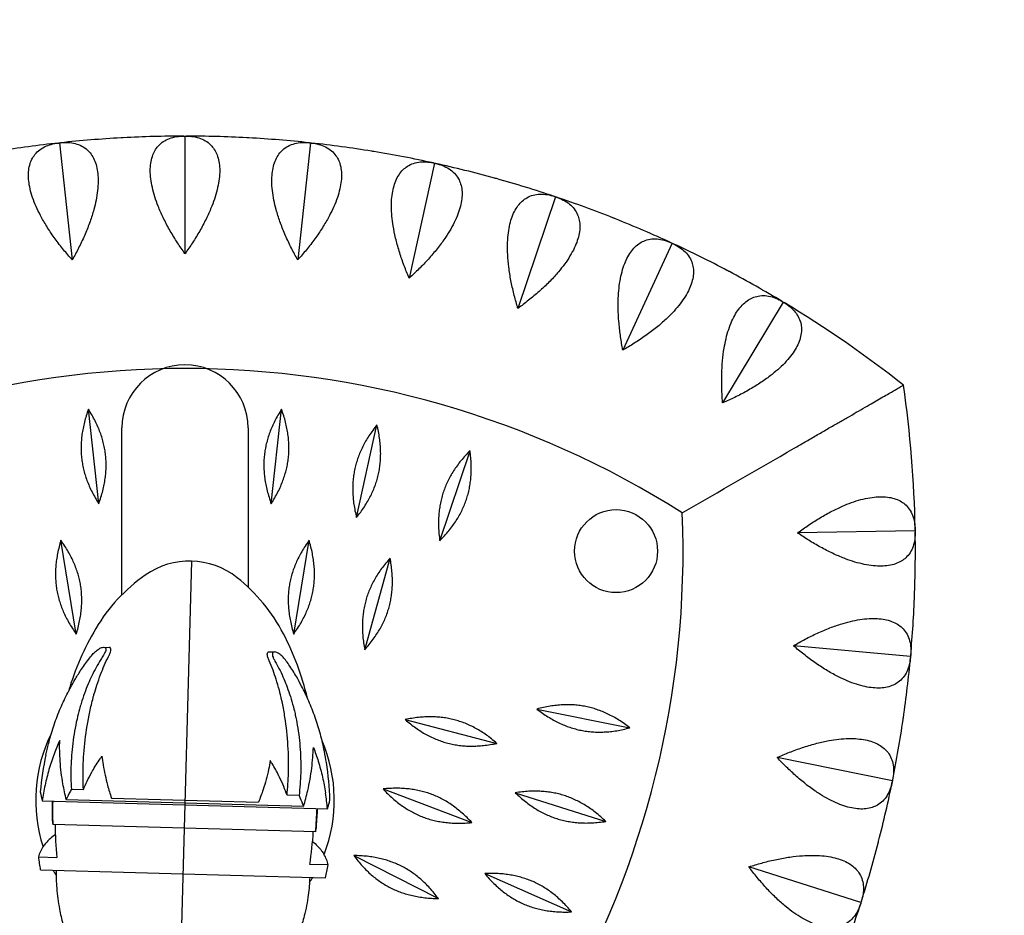
# Model space of a CAD drawing. Units: millimetres. Extents: x -1753 to 1753, y -1753 to 1753.
# Drawn here: x -50 to 247, y -35 to 235 of the extents above; entities that cross this region are included whole.
import ezdxf

# ---------------------------------------------------------------- set-up
doc = ezdxf.new("R2010")
doc.units = ezdxf.units.MM
doc.header["$LTSCALE"] = 20
doc.linetypes.add('HIDDEN', pattern=[9.525, 6.35, -3.175])
doc.layers.add('2d', color=230, linetype='Continuous')
doc.layers.add('AS-SafetyZone', color=5, linetype='HIDDEN')

msp = doc.modelspace()

# ---------------------------------------------------------------- linework, layer by layer
at = {"layer": '2d'}
for p, q in [((0, 200), (0, 164.55)), ((-37.8, 197.95), (-33.97, 162.71)), ((37.8, 197.95), (33.97, 162.71)), ((75.16, 191.83), (67.55, 157.21)), ((111.63, 181.72), (100.33, 148.12)), ((146.81, 167.72), (131.94, 135.54)), ((180.26, 150.01), (162.01, 119.62)), ((-25.99, 89.28), (-29.09, 117.73)), ((25.99, 89.28), (29.09, 117.73)), ((51.68, 85.08), (57.83, 113.03)), ((-19, 61.85), (-19, 112.13)), ((19, 112.13), (19, 64.17)), ((76.77, 78.12), (85.9, 105.24)), ((220.04, 81.11), (184.6, 80.49)), ((-32.75, 50.01), (-37.38, 78.25)), ((32.75, 50.01), (37.38, 78.25)), ((1.98, 71.97), (-1.74, -63.13)), ((54.16, 45.3), (61.81, 72.88)), ((-24.52, 46.04), (-22.84, 45.99)), ((25.34, 44.66), (27.02, 44.62)), ((218.65, 43.28), (183.35, 46.49)), ((106.04, 27.43), (134.09, 21.77)), ((66.31, 24.25), (94.02, 17.09)), ((213.19, 5.82), (178.44, 12.83)), ((-34.24, 3.25), (-30.62, 3.15)), ((59.68, 3.36), (86.46, -6.76)), ((-35.76, 0.13), (35.71, -1.84)), ((-22.14, 0.61), (22.14, -0.61)), ((34.37, 1.36), (30.75, 1.46)), ((99.52, 2.22), (126.8, -6.43)), ((-43.02, -0.26), (42.94, -2.63)), ((39.38, -9.57), (-39.85, -7.39)), ((-44.15, -17.12), (-38.61, -17.27)), ((50.84, -16.7), (76.36, -29.64)), ((43.14, -19.53), (37.6, -19.37)), ((203.71, -30.83), (169.92, -20.11)), ((-43.59, -21.03), (42.36, -23.4)), ((90.32, -22.13), (116.5, -33.68))]:
    msp.add_line(p, q, dxfattribs=at)
msp.add_circle((129.9, 75), 12.5, dxfattribs=at)
for centre, radius, start, end in [((0, -150), 350, 93.1523, 96.1477), ((0, -150), 350, 90.0523, 93.0477), ((0, -150), 350, 86.9523, 89.9477), ((0, -150), 350, 83.8523, 86.8477), ((0, -150), 350, 96.2523, 99.2477), ((0, -150), 350, 80.7523, 83.7477), ((0, -150), 350, 77.6523, 80.6477), ((0, -150), 350, 74.5523, 77.5477), ((0, -150), 350, 71.4523, 74.4477), ((0, -150), 350, 68.3523, 71.3477), ((0, -150), 350, 65.2523, 68.2477), ((0, -150), 350, 62.1523, 65.1477), ((0, -150), 350, 59.0523, 62.0477), ((0, -150), 350, 51.7868, 58.9477), ((0, 112.13), 19, 0, 180), ((0, -150), 280, 57.6418, 122.3582), ((-129.9, 75), 350, 1.0523, 8.2132), ((129.9, 75), 280, 177.6418, 242.3582), ((-129.9, 75), 280, 297.6418, 2.3582), ((-129.9, 75), 350, 357.9523, 0.9477), ((1.35, 48.79), 23.19, 51.713, 125.1283), ((18.02, 25.09), 52.17, 125.1282, 149.366), ((-16.61, 26.04), 52.17, 27.4752, 51.713), ((-129.9, 75), 350, 354.8523, 357.8477), ((45.36, 8.9), 83.94, 149.366, 163.5101), ((-44.8, 11.39), 83.94, 13.3311, 27.4752), ((-129.9, 75), 350, 351.7523, 354.7477), ((-129.9, 75), 350, 348.6523, 351.6477), ((0, 0), 45, 153.4476, 198.1845), ((0, 0), 45, 338.6567, 23.3936), ((-129.9, 75), 350, 345.5523, 348.5477), ((89.15, -2.46), 129.19, 179.0613, 181.4348), ((-89.15, 2.46), 129.19, 355.4064, 357.7799), ((-129.9, 75), 350, 342.4523, 345.4477), ((0, 0), 45, 208.0159, 210.3607), ((0, 0), 45, 326.4805, 328.8253), ((-129.9, 75), 350, 339.3523, 342.3477)]:
    msp.add_arc(centre, radius, start, end, dxfattribs=at)
for centre, major_axis, ratio, start_param, end_param in [((58.15, -6.58), (-102.14, 2.82), 0.971435, 6.106415, 6.220004), ((-58.42, -3.37), (102.14, -2.82), 0.971435, 0.063181, 0.17677), ((57.99, -12.4), (-101.82, 2.81), 0.876915, 6.1248, 6.17827), ((58.6, 10.01), (-103.05, 2.84), 0.683428, 0.147132, 0.186484), ((-58.58, -9.19), (101.82, -2.81), 0.876915, 0.104915, 0.158385), ((-57.96, 13.22), (103.05, -2.84), 0.683428, 6.096701, 6.136053), ((89.12, -3.68), (-128.98, 3.56), 0.981704, 0.001751, 0.057336), ((-89.19, 1.24), (128.98, -3.56), 0.981704, 6.225849, 6.281434), ((88.98, -8.53), (-128.98, 3.56), 0.32595, 0.017162, 0.057336), ((89.05, -6.07), (-128.15, 3.53), 0.973928, 0.039024, 0.118154), ((-89.32, -3.61), (128.98, -3.56), 0.32595, 6.225849, 6.266024), ((-89.25, -1.15), (128.15, -3.53), 0.973928, 6.165031, 6.244162), ((57.73, -21.74), (-102.14, 2.82), 0.280205, 6.106415, 6.220004), ((58.18, -5.22), (-103.05, 2.84), 0.973928, 0.147132, 0.186484), ((-58.84, -18.52), (102.14, -2.82), 0.280205, 0.063181, 0.17677), ((-58.38, -2), (103.05, -2.84), 0.973928, 6.096701, 6.136053)]:
    msp.add_ellipse(centre, major_axis=major_axis, ratio=ratio, start_param=start_param, end_param=end_param, dxfattribs=at)
for points in [[(-18.93, 199.48), (-19.04, 199.48), (-19.14, 199.48), (-19.25, 199.47)], [(-18.61, 199.5), (-18.71, 199.5), (-18.82, 199.49), (-18.93, 199.48)], [(18.93, 199.48), (18.82, 199.49), (18.71, 199.5), (18.61, 199.5)], [(19.25, 199.47), (19.14, 199.48), (19.04, 199.48), (18.93, 199.48)], [(56.56, 195.4), (56.45, 195.42), (56.35, 195.43), (56.25, 195.45)], [(56.88, 195.35), (56.77, 195.36), (56.67, 195.38), (56.56, 195.4)], [(93.53, 187.27), (93.43, 187.3), (93.33, 187.33), (93.23, 187.36)], [(93.84, 187.19), (93.74, 187.21), (93.64, 187.24), (93.53, 187.27)], [(129.41, 175.19), (129.31, 175.24), (129.21, 175.28), (129.11, 175.31)], [(129.71, 175.08), (129.61, 175.12), (129.51, 175.16), (129.41, 175.19)], [(163.77, 159.32), (163.68, 159.37), (163.59, 159.42), (163.49, 159.47)], [(164.06, 159.17), (163.96, 159.22), (163.87, 159.27), (163.77, 159.32)], [(219.86, 62.17), (219.86, 62.28), (219.87, 62.39), (219.87, 62.49)], [(219.85, 61.86), (219.85, 61.96), (219.86, 62.07), (219.86, 62.17)], [(216.38, 24.16), (216.4, 24.26), (216.41, 24.37), (216.43, 24.48)], [(216.43, 24.48), (216.44, 24.58), (216.46, 24.69), (216.48, 24.79)], [(208.87, -12.94), (208.89, -12.84), (208.92, -12.74), (208.95, -12.63)], [(208.95, -12.63), (208.97, -12.53), (209, -12.43), (209.03, -12.32)]]:
    msp.add_open_spline(points, degree=3, dxfattribs=at)
for points, knots in [([(0, 164.55), (-0.11, 164.7), (-0.21, 164.85), (-1.06, 166.05), (-1.82, 167.16), (-3.29, 169.47), (-4.01, 170.66), (-5.36, 173.05), (-5.99, 174.26), (-7.13, 176.63), (-7.64, 177.79), (-8.44, 179.8), (-8.78, 180.74), (-9.37, 182.63), (-9.63, 183.57), (-10.05, 185.42), (-10.21, 186.32), (-10.41, 188.03), (-10.46, 188.84), (-10.46, 190.34), (-10.41, 191.08), (-10.2, 192.52), (-10.05, 193.21), (-9.63, 194.49), (-9.37, 195.07), (-8.77, 196.13), (-8.43, 196.6), (-7.63, 197.5), (-7.13, 197.94), (-5.99, 198.71), (-5.36, 199.03), (-4.01, 199.53), (-3.29, 199.72), (-1.82, 199.95), (-1.06, 200), (-0.32, 200), (-0.21, 200), (-0.11, 200), (0, 200)], [-56.777197, -56.777197, -56.777197, -56.777197, -56.229311, -56.229311, -52.374382, -52.374382, -48.519452, -48.519452, -44.664523, -44.664523, -40.809594, -40.809594, -37.659277, -37.659277, -34.508961, -34.508961, -31.358644, -31.358644, -28.208328, -28.208328, -25.026372, -25.026372, -21.844416, -21.844416, -18.662459, -18.662459, -15.480503, -15.480503, -11.610377, -11.610377, -7.740252, -7.740252, -3.870126, -3.870126, 0, 0, 0, 0.548048, 0.548048, 0.548048, 0.548048]), ([(0, 200), (0.11, 200), (0.21, 200), (0.32, 200), (1.06, 200), (1.82, 199.95), (3.29, 199.72), (4.01, 199.53), (5.36, 199.03), (5.99, 198.71), (7.13, 197.94), (7.63, 197.5), (8.43, 196.6), (8.77, 196.13), (9.37, 195.07), (9.63, 194.49), (10.05, 193.21), (10.2, 192.52), (10.41, 191.08), (10.46, 190.34), (10.46, 188.84), (10.41, 188.03), (10.21, 186.32), (10.05, 185.42), (9.63, 183.57), (9.37, 182.63), (8.78, 180.74), (8.44, 179.8), (7.64, 177.79), (7.13, 176.63), (5.99, 174.26), (5.36, 173.05), (4.01, 170.66), (3.29, 169.47), (1.82, 167.16), (1.06, 166.05), (0.21, 164.85), (0.11, 164.7), (0, 164.55)], [-0.548048, -0.548048, -0.548048, -0.548048, 0, 0, 0, 3.870126, 3.870126, 7.740252, 7.740252, 11.610377, 11.610377, 15.480503, 15.480503, 18.662459, 18.662459, 21.844416, 21.844416, 25.026372, 25.026372, 28.208328, 28.208328, 31.358644, 31.358644, 34.508961, 34.508961, 37.659277, 37.659277, 40.809594, 40.809594, 44.664523, 44.664523, 48.519452, 48.519452, 52.374382, 52.374382, 56.229311, 56.229311, 56.777197, 56.777197, 56.777197, 56.777197]), ([(-33.97, 162.71), (-34.09, 162.85), (-34.22, 162.99), (-35.19, 164.09), (-36.06, 165.11), (-37.77, 167.24), (-38.62, 168.35), (-40.22, 170.59), (-40.98, 171.72), (-42.37, 173.95), (-43, 175.05), (-44.01, 176.96), (-44.44, 177.86), (-45.24, 179.67), (-45.6, 180.58), (-46.22, 182.38), (-46.47, 183.26), (-46.86, 184.93), (-46.99, 185.73), (-47.15, 187.22), (-47.19, 187.97), (-47.14, 189.42), (-47.05, 190.12), (-46.78, 191.43), (-46.58, 192.04), (-46.1, 193.16), (-45.81, 193.66), (-45.12, 194.64), (-44.66, 195.14), (-43.61, 196.03), (-43.02, 196.41), (-41.74, 197.06), (-41.04, 197.31), (-39.6, 197.7), (-38.86, 197.84), (-38.12, 197.92), (-38.01, 197.93), (-37.91, 197.94), (-37.8, 197.95)], [-56.777197, -56.777197, -56.777197, -56.777197, -56.229311, -56.229311, -52.374382, -52.374382, -48.519452, -48.519452, -44.664523, -44.664523, -40.809594, -40.809594, -37.659277, -37.659277, -34.508961, -34.508961, -31.358644, -31.358644, -28.208328, -28.208328, -25.026372, -25.026372, -21.844416, -21.844416, -18.662459, -18.662459, -15.480503, -15.480503, -11.610377, -11.610377, -7.740252, -7.740252, -3.870126, -3.870126, 0, 0, 0, 0.548048, 0.548048, 0.548048, 0.548048]), ([(-37.8, 197.95), (-37.69, 197.96), (-37.59, 197.98), (-37.48, 197.99), (-36.74, 198.07), (-35.99, 198.1), (-34.5, 198.03), (-33.76, 197.92), (-32.37, 197.57), (-31.71, 197.32), (-30.49, 196.68), (-29.94, 196.29), (-29.05, 195.48), (-28.67, 195.05), (-27.95, 194.07), (-27.63, 193.51), (-27.08, 192.29), (-26.85, 191.62), (-26.49, 190.21), (-26.36, 189.47), (-26.2, 187.99), (-26.16, 187.18), (-26.18, 185.46), (-26.23, 184.55), (-26.45, 182.66), (-26.6, 181.69), (-26.99, 179.75), (-27.23, 178.78), (-27.8, 176.7), (-28.18, 175.49), (-29.06, 173.01), (-29.56, 171.74), (-30.65, 169.22), (-31.23, 167.95), (-32.45, 165.5), (-33.08, 164.32), (-33.79, 163.03), (-33.88, 162.87), (-33.97, 162.71)], [-0.548048, -0.548048, -0.548048, -0.548048, 0, 0, 0, 3.870126, 3.870126, 7.740252, 7.740252, 11.610377, 11.610377, 15.480503, 15.480503, 18.662459, 18.662459, 21.844416, 21.844416, 25.026372, 25.026372, 28.208328, 28.208328, 31.358644, 31.358644, 34.508961, 34.508961, 37.659277, 37.659277, 40.809594, 40.809594, 44.664523, 44.664523, 48.519452, 48.519452, 52.374382, 52.374382, 56.229311, 56.229311, 56.777197, 56.777197, 56.777197, 56.777197]), ([(33.97, 162.71), (33.88, 162.87), (33.79, 163.03), (33.08, 164.32), (32.45, 165.5), (31.23, 167.95), (30.65, 169.22), (29.56, 171.74), (29.06, 173.01), (28.18, 175.49), (27.8, 176.7), (27.23, 178.78), (26.99, 179.75), (26.6, 181.69), (26.45, 182.66), (26.23, 184.55), (26.18, 185.46), (26.16, 187.18), (26.2, 187.99), (26.36, 189.47), (26.49, 190.21), (26.85, 191.62), (27.08, 192.29), (27.63, 193.51), (27.95, 194.07), (28.67, 195.05), (29.05, 195.48), (29.94, 196.29), (30.49, 196.68), (31.71, 197.32), (32.37, 197.57), (33.76, 197.92), (34.5, 198.03), (35.99, 198.1), (36.74, 198.07), (37.48, 197.99), (37.59, 197.98), (37.69, 197.96), (37.8, 197.95)], [-56.777197, -56.777197, -56.777197, -56.777197, -56.229311, -56.229311, -52.374382, -52.374382, -48.519452, -48.519452, -44.664523, -44.664523, -40.809594, -40.809594, -37.659277, -37.659277, -34.508961, -34.508961, -31.358644, -31.358644, -28.208328, -28.208328, -25.026372, -25.026372, -21.844416, -21.844416, -18.662459, -18.662459, -15.480503, -15.480503, -11.610377, -11.610377, -7.740252, -7.740252, -3.870126, -3.870126, 0, 0, 0, 0.548048, 0.548048, 0.548048, 0.548048]), ([(37.8, 197.95), (37.91, 197.94), (38.01, 197.93), (38.12, 197.92), (38.86, 197.84), (39.6, 197.7), (41.04, 197.31), (41.74, 197.06), (43.02, 196.41), (43.61, 196.03), (44.66, 195.14), (45.12, 194.64), (45.81, 193.66), (46.1, 193.16), (46.58, 192.04), (46.78, 191.43), (47.05, 190.12), (47.14, 189.42), (47.19, 187.97), (47.15, 187.22), (46.99, 185.73), (46.86, 184.93), (46.47, 183.26), (46.22, 182.38), (45.6, 180.58), (45.24, 179.67), (44.44, 177.86), (44.01, 176.96), (43, 175.05), (42.37, 173.95), (40.98, 171.72), (40.22, 170.59), (38.62, 168.35), (37.77, 167.24), (36.06, 165.11), (35.19, 164.09), (34.22, 162.99), (34.09, 162.85), (33.97, 162.71)], [-0.548048, -0.548048, -0.548048, -0.548048, 0, 0, 0, 3.870126, 3.870126, 7.740252, 7.740252, 11.610377, 11.610377, 15.480503, 15.480503, 18.662459, 18.662459, 21.844416, 21.844416, 25.026372, 25.026372, 28.208328, 28.208328, 31.358644, 31.358644, 34.508961, 34.508961, 37.659277, 37.659277, 40.809594, 40.809594, 44.664523, 44.664523, 48.519452, 48.519452, 52.374382, 52.374382, 56.229311, 56.229311, 56.777197, 56.777197, 56.777197, 56.777197]), ([(67.55, 157.21), (67.47, 157.38), (67.4, 157.55), (66.83, 158.9), (66.33, 160.15), (65.39, 162.72), (64.94, 164.04), (64.14, 166.67), (63.78, 167.98), (63.17, 170.54), (62.92, 171.78), (62.58, 173.92), (62.45, 174.91), (62.27, 176.88), (62.22, 177.86), (62.21, 179.76), (62.25, 180.67), (62.42, 182.38), (62.55, 183.18), (62.87, 184.64), (63.08, 185.36), (63.58, 186.72), (63.89, 187.36), (64.57, 188.52), (64.95, 189.04), (65.76, 189.94), (66.2, 190.32), (67.16, 191.03), (67.76, 191.36), (69.03, 191.86), (69.72, 192.04), (71.14, 192.24), (71.88, 192.26), (73.37, 192.18), (74.12, 192.06), (74.85, 191.9), (74.95, 191.88), (75.05, 191.86), (75.16, 191.83)], [-56.777197, -56.777197, -56.777197, -56.777197, -56.229311, -56.229311, -52.374382, -52.374382, -48.519452, -48.519452, -44.664523, -44.664523, -40.809594, -40.809594, -37.659277, -37.659277, -34.508961, -34.508961, -31.358644, -31.358644, -28.208328, -28.208328, -25.026372, -25.026372, -21.844416, -21.844416, -18.662459, -18.662459, -15.480503, -15.480503, -11.610377, -11.610377, -7.740252, -7.740252, -3.870126, -3.870126, 0, 0, 0, 0.548048, 0.548048, 0.548048, 0.548048]), ([(75.16, 191.83), (75.26, 191.81), (75.37, 191.79), (75.47, 191.77), (76.2, 191.61), (76.92, 191.39), (78.31, 190.85), (78.97, 190.52), (80.18, 189.74), (80.73, 189.29), (81.68, 188.3), (82.07, 187.75), (82.66, 186.7), (82.89, 186.17), (83.25, 185.01), (83.38, 184.38), (83.51, 183.05), (83.52, 182.34), (83.41, 180.89), (83.3, 180.15), (82.97, 178.69), (82.75, 177.91), (82.19, 176.29), (81.84, 175.44), (81.04, 173.72), (80.58, 172.85), (79.59, 171.14), (79.06, 170.29), (77.85, 168.5), (77.11, 167.48), (75.48, 165.41), (74.61, 164.37), (72.77, 162.32), (71.81, 161.31), (69.88, 159.37), (68.9, 158.45), (67.82, 157.46), (67.68, 157.34), (67.55, 157.21)], [-0.548048, -0.548048, -0.548048, -0.548048, 0, 0, 0, 3.870126, 3.870126, 7.740252, 7.740252, 11.610377, 11.610377, 15.480503, 15.480503, 18.662459, 18.662459, 21.844416, 21.844416, 25.026372, 25.026372, 28.208328, 28.208328, 31.358644, 31.358644, 34.508961, 34.508961, 37.659277, 37.659277, 40.809594, 40.809594, 44.664523, 44.664523, 48.519452, 48.519452, 52.374382, 52.374382, 56.229311, 56.229311, 56.777197, 56.777197, 56.777197, 56.777197]), ([(100.33, 148.12), (100.27, 148.3), (100.22, 148.47), (99.8, 149.88), (99.44, 151.18), (98.78, 153.83), (98.48, 155.19), (97.96, 157.89), (97.75, 159.24), (97.42, 161.84), (97.31, 163.11), (97.19, 165.26), (97.17, 166.26), (97.21, 168.24), (97.27, 169.22), (97.46, 171.11), (97.6, 172.01), (97.95, 173.7), (98.17, 174.48), (98.64, 175.9), (98.93, 176.59), (99.58, 177.89), (99.95, 178.49), (100.75, 179.56), (101.19, 180.04), (102.09, 180.85), (102.56, 181.18), (103.6, 181.78), (104.23, 182.04), (105.55, 182.41), (106.25, 182.51), (107.69, 182.56), (108.42, 182.5), (109.89, 182.25), (110.63, 182.06), (111.33, 181.82), (111.43, 181.79), (111.53, 181.75), (111.63, 181.72)], [-56.777197, -56.777197, -56.777197, -56.777197, -56.229311, -56.229311, -52.374382, -52.374382, -48.519452, -48.519452, -44.664523, -44.664523, -40.809594, -40.809594, -37.659277, -37.659277, -34.508961, -34.508961, -31.358644, -31.358644, -28.208328, -28.208328, -25.026372, -25.026372, -21.844416, -21.844416, -18.662459, -18.662459, -15.480503, -15.480503, -11.610377, -11.610377, -7.740252, -7.740252, -3.870126, -3.870126, 0, 0, 0, 0.548048, 0.548048, 0.548048, 0.548048]), ([(111.63, 181.72), (111.74, 181.68), (111.84, 181.65), (111.94, 181.62), (112.64, 181.38), (113.34, 181.09), (114.67, 180.4), (115.29, 180), (116.41, 179.09), (116.9, 178.59), (117.73, 177.5), (118.07, 176.91), (118.54, 175.81), (118.71, 175.25), (118.94, 174.06), (119, 173.42), (118.99, 172.08), (118.92, 171.38), (118.66, 169.95), (118.46, 169.22), (117.99, 167.81), (117.69, 167.06), (116.95, 165.5), (116.51, 164.7), (115.53, 163.08), (114.98, 162.26), (113.81, 160.66), (113.19, 159.88), (111.8, 158.23), (110.94, 157.29), (109.11, 155.41), (108.12, 154.47), (106.08, 152.63), (105.01, 151.73), (102.88, 150.02), (101.81, 149.2), (100.63, 148.34), (100.48, 148.23), (100.33, 148.12)], [-0.548048, -0.548048, -0.548048, -0.548048, 0, 0, 0, 3.870126, 3.870126, 7.740252, 7.740252, 11.610377, 11.610377, 15.480503, 15.480503, 18.662459, 18.662459, 21.844416, 21.844416, 25.026372, 25.026372, 28.208328, 28.208328, 31.358644, 31.358644, 34.508961, 34.508961, 37.659277, 37.659277, 40.809594, 40.809594, 44.664523, 44.664523, 48.519452, 48.519452, 52.374382, 52.374382, 56.229311, 56.229311, 56.777197, 56.777197, 56.777197, 56.777197]), ([(131.94, 135.54), (131.9, 135.72), (131.87, 135.9), (131.6, 137.35), (131.39, 138.68), (131.02, 141.39), (130.86, 142.77), (130.64, 145.51), (130.57, 146.87), (130.53, 149.5), (130.55, 150.77), (130.67, 152.92), (130.76, 153.92), (131.01, 155.88), (131.17, 156.85), (131.57, 158.7), (131.81, 159.59), (132.34, 161.23), (132.64, 161.98), (133.26, 163.34), (133.62, 164), (134.41, 165.21), (134.84, 165.77), (135.75, 166.76), (136.24, 167.18), (137.23, 167.89), (137.73, 168.17), (138.83, 168.65), (139.48, 168.84), (140.83, 169.07), (141.54, 169.09), (142.97, 168.98), (143.7, 168.85), (145.13, 168.44), (145.84, 168.17), (146.52, 167.86), (146.61, 167.81), (146.71, 167.77), (146.81, 167.72)], [-56.777197, -56.777197, -56.777197, -56.777197, -56.229311, -56.229311, -52.374382, -52.374382, -48.519452, -48.519452, -44.664523, -44.664523, -40.809594, -40.809594, -37.659277, -37.659277, -34.508961, -34.508961, -31.358644, -31.358644, -28.208328, -28.208328, -25.026372, -25.026372, -21.844416, -21.844416, -18.662459, -18.662459, -15.480503, -15.480503, -11.610377, -11.610377, -7.740252, -7.740252, -3.870126, -3.870126, 0, 0, 0, 0.548048, 0.548048, 0.548048, 0.548048]), ([(146.81, 167.72), (146.91, 167.68), (147, 167.63), (147.1, 167.59), (147.77, 167.27), (148.44, 166.91), (149.68, 166.08), (150.25, 165.62), (151.27, 164.6), (151.7, 164.04), (152.41, 162.87), (152.69, 162.25), (153.03, 161.1), (153.14, 160.53), (153.25, 159.32), (153.24, 158.68), (153.08, 157.34), (152.93, 156.65), (152.52, 155.26), (152.25, 154.56), (151.62, 153.21), (151.24, 152.49), (150.34, 151.03), (149.82, 150.27), (148.66, 148.77), (148.03, 148.02), (146.7, 146.55), (146, 145.84), (144.43, 144.35), (143.48, 143.51), (141.45, 141.84), (140.37, 141.01), (138.14, 139.41), (136.99, 138.63), (134.68, 137.15), (133.53, 136.46), (132.26, 135.72), (132.1, 135.63), (131.94, 135.54)], [-0.548048, -0.548048, -0.548048, -0.548048, 0, 0, 0, 3.870126, 3.870126, 7.740252, 7.740252, 11.610377, 11.610377, 15.480503, 15.480503, 18.662459, 18.662459, 21.844416, 21.844416, 25.026372, 25.026372, 28.208328, 28.208328, 31.358644, 31.358644, 34.508961, 34.508961, 37.659277, 37.659277, 40.809594, 40.809594, 44.664523, 44.664523, 48.519452, 48.519452, 52.374382, 52.374382, 56.229311, 56.229311, 56.777197, 56.777197, 56.777197, 56.777197]), ([(162.01, 119.62), (161.99, 119.81), (161.98, 119.99), (161.87, 121.45), (161.79, 122.8), (161.72, 125.53), (161.72, 126.92), (161.79, 129.67), (161.87, 131.03), (162.11, 133.65), (162.27, 134.91), (162.63, 137.04), (162.82, 138.02), (163.28, 139.94), (163.54, 140.89), (164.14, 142.69), (164.47, 143.54), (165.18, 145.11), (165.55, 145.83), (166.32, 147.11), (166.75, 147.73), (167.66, 148.85), (168.15, 149.36), (169.17, 150.24), (169.7, 150.61), (170.75, 151.21), (171.29, 151.43), (172.43, 151.79), (173.1, 151.92), (174.47, 151.99), (175.17, 151.94), (176.59, 151.68), (177.29, 151.46), (178.68, 150.9), (179.35, 150.56), (179.99, 150.17), (180.08, 150.12), (180.17, 150.06), (180.26, 150.01)], [-56.777197, -56.777197, -56.777197, -56.777197, -56.229311, -56.229311, -52.374382, -52.374382, -48.519452, -48.519452, -44.664523, -44.664523, -40.809594, -40.809594, -37.659277, -37.659277, -34.508961, -34.508961, -31.358644, -31.358644, -28.208328, -28.208328, -25.026372, -25.026372, -21.844416, -21.844416, -18.662459, -18.662459, -15.480503, -15.480503, -11.610377, -11.610377, -7.740252, -7.740252, -3.870126, -3.870126, 0, 0, 0, 0.548048, 0.548048, 0.548048, 0.548048]), ([(180.26, 150.01), (180.36, 149.95), (180.45, 149.9), (180.54, 149.84), (181.18, 149.46), (181.8, 149.03), (182.94, 148.07), (183.46, 147.54), (184.36, 146.42), (184.73, 145.82), (185.31, 144.58), (185.52, 143.93), (185.74, 142.75), (185.79, 142.18), (185.76, 140.96), (185.68, 140.32), (185.38, 139.01), (185.16, 138.34), (184.59, 137), (184.25, 136.34), (183.48, 135.06), (183.02, 134.39), (181.97, 133.03), (181.37, 132.34), (180.06, 130.97), (179.35, 130.29), (177.87, 128.98), (177.09, 128.35), (175.38, 127.03), (174.34, 126.3), (172.14, 124.86), (170.98, 124.15), (168.59, 122.79), (167.36, 122.14), (164.91, 120.93), (163.69, 120.36), (162.34, 119.77), (162.18, 119.7), (162.01, 119.62)], [-0.548048, -0.548048, -0.548048, -0.548048, 0, 0, 0, 3.870126, 3.870126, 7.740252, 7.740252, 11.610377, 11.610377, 15.480503, 15.480503, 18.662459, 18.662459, 21.844416, 21.844416, 25.026372, 25.026372, 28.208328, 28.208328, 31.358644, 31.358644, 34.508961, 34.508961, 37.659277, 37.659277, 40.809594, 40.809594, 44.664523, 44.664523, 48.519452, 48.519452, 52.374382, 52.374382, 56.229311, 56.229311, 56.777197, 56.777197, 56.777197, 56.777197]), ([(149.86, 86.52), (161.09, 93), (172.32, 99.49), (183.55, 105.97), (183.55, 105.97), (183.56, 105.98), (183.57, 105.98), (184.62, 106.59), (185.72, 107.23), (187.96, 108.52), (189.1, 109.18), (191.35, 110.48), (192.47, 111.12), (194.63, 112.37), (195.67, 112.97), (197.58, 114.07), (198.53, 114.62), (200.44, 115.72), (201.38, 116.27), (203.22, 117.33), (204.11, 117.84), (205.79, 118.81), (206.58, 119.27), (207.98, 120.08), (208.67, 120.48), (209.99, 121.24), (210.63, 121.61), (211.82, 122.29), (212.37, 122.61), (213.35, 123.18), (213.79, 123.43), (214.52, 123.86), (214.86, 124.05), (215.46, 124.39), (215.71, 124.54), (216.11, 124.77), (216.27, 124.86), (216.46, 124.97), (216.51, 125), (216.51, 125)], [124.642132, 124.642132, 124.642132, 124.642132, 163.55385, 163.55385, 163.55385, 163.579543, 163.579543, 163.579543, 167.222451, 167.222451, 170.865359, 170.865359, 174.508267, 174.508267, 178.151175, 178.151175, 181.605349, 181.605349, 185.059523, 185.059523, 188.513697, 188.513697, 191.96787, 191.96787, 195.248469, 195.248469, 198.529068, 198.529068, 201.809667, 201.809667, 205.090265, 205.090265, 208.247653, 208.247653, 211.40504, 211.40504, 214.562427, 214.562427, 217.719814, 217.719814, 217.719814, 217.719814]), ([(184.6, 80.49), (184.75, 80.6), (184.9, 80.71), (186.08, 81.58), (187.18, 82.35), (189.46, 83.86), (190.64, 84.6), (193.01, 86), (194.2, 86.65), (196.55, 87.83), (197.7, 88.36), (199.7, 89.19), (200.63, 89.55), (202.51, 90.18), (203.45, 90.45), (205.29, 90.9), (206.19, 91.07), (207.9, 91.31), (208.7, 91.37), (210.2, 91.4), (210.95, 91.36), (212.39, 91.18), (213.08, 91.04), (214.36, 90.64), (214.95, 90.39), (216.02, 89.81), (216.49, 89.48), (217.41, 88.7), (217.86, 88.2), (218.65, 87.07), (218.98, 86.45), (219.51, 85.11), (219.7, 84.4), (219.96, 82.93), (220.02, 82.17), (220.04, 81.43), (220.04, 81.32), (220.04, 81.22), (220.04, 81.11)], [-56.777197, -56.777197, -56.777197, -56.777197, -56.229311, -56.229311, -52.374382, -52.374382, -48.519452, -48.519452, -44.664523, -44.664523, -40.809594, -40.809594, -37.659277, -37.659277, -34.508961, -34.508961, -31.358644, -31.358644, -28.208328, -28.208328, -25.026372, -25.026372, -21.844416, -21.844416, -18.662459, -18.662459, -15.480503, -15.480503, -11.610377, -11.610377, -7.740252, -7.740252, -3.870126, -3.870126, 0, 0, 0, 0.548048, 0.548048, 0.548048, 0.548048]), ([(220.04, 81.11), (220.04, 81), (220.05, 80.89), (220.05, 80.79), (220.06, 80.04), (220.02, 79.29), (219.82, 77.81), (219.65, 77.09), (219.17, 75.73), (218.86, 75.1), (218.11, 73.95), (217.67, 73.43), (216.79, 72.62), (216.33, 72.27), (215.28, 71.66), (214.7, 71.38), (213.43, 70.94), (212.74, 70.77), (211.31, 70.54), (210.56, 70.48), (209.07, 70.46), (208.26, 70.49), (206.55, 70.67), (205.64, 70.81), (203.79, 71.19), (202.83, 71.43), (200.94, 72), (199.99, 72.32), (197.97, 73.08), (196.8, 73.57), (194.41, 74.67), (193.2, 75.28), (190.78, 76.59), (189.57, 77.29), (187.24, 78.72), (186.12, 79.45), (184.9, 80.28), (184.75, 80.38), (184.6, 80.49)], [-0.548048, -0.548048, -0.548048, -0.548048, 0, 0, 0, 3.870126, 3.870126, 7.740252, 7.740252, 11.610377, 11.610377, 15.480503, 15.480503, 18.662459, 18.662459, 21.844416, 21.844416, 25.026372, 25.026372, 28.208328, 28.208328, 31.358644, 31.358644, 34.508961, 34.508961, 37.659277, 37.659277, 40.809594, 40.809594, 44.664523, 44.664523, 48.519452, 48.519452, 52.374382, 52.374382, 56.229311, 56.229311, 56.777197, 56.777197, 56.777197, 56.777197]), ([(183.35, 46.49), (183.51, 46.59), (183.67, 46.68), (184.94, 47.41), (186.12, 48.06), (188.55, 49.32), (189.8, 49.93), (192.31, 51.06), (193.57, 51.58), (196.03, 52.5), (197.23, 52.9), (199.3, 53.51), (200.27, 53.77), (202.2, 54.19), (203.17, 54.36), (205.05, 54.61), (205.96, 54.68), (207.68, 54.73), (208.49, 54.7), (209.98, 54.57), (210.72, 54.45), (212.13, 54.12), (212.8, 53.9), (214.04, 53.37), (214.6, 53.05), (215.6, 52.36), (216.03, 51.98), (216.85, 51.11), (217.25, 50.56), (217.92, 49.36), (218.18, 48.7), (218.56, 47.31), (218.67, 46.58), (218.77, 45.1), (218.75, 44.34), (218.68, 43.6), (218.68, 43.49), (218.66, 43.39), (218.65, 43.28)], [-56.777197, -56.777197, -56.777197, -56.777197, -56.229311, -56.229311, -52.374382, -52.374382, -48.519452, -48.519452, -44.664523, -44.664523, -40.809594, -40.809594, -37.659277, -37.659277, -34.508961, -34.508961, -31.358644, -31.358644, -28.208328, -28.208328, -25.026372, -25.026372, -21.844416, -21.844416, -18.662459, -18.662459, -15.480503, -15.480503, -11.610377, -11.610377, -7.740252, -7.740252, -3.870126, -3.870126, 0, 0, 0, 0.548048, 0.548048, 0.548048, 0.548048]), ([(-27.87, 43.84), (-27.71, 44.03), (-27.55, 44.2), (-27.24, 44.52), (-27.09, 44.66), (-26.78, 44.94), (-26.63, 45.06), (-26.27, 45.33), (-26.07, 45.47), (-25.54, 45.78), (-25.21, 45.93), (-24.61, 46.06), (-24.37, 46.05), (-24.05, 45.9), (-23.95, 45.79), (-23.86, 45.48), (-23.86, 45.31), (-23.93, 44.9), (-24.01, 44.68), (-24.23, 44.18), (-24.39, 43.91), (-24.57, 43.63)], [0.145494, 0.145494, 0.145494, 0.145494, 0.876214, 0.876214, 1.552301, 1.552301, 2.22926, 2.22926, 3.117519, 3.117519, 4.626525, 4.626525, 6.113671, 6.113671, 7.23762, 7.23762, 8.215301, 8.215301, 9.176144, 9.176144, 10.297253, 10.297253, 10.297253, 10.297253]), ([(-22.89, 43.59), (-22.72, 43.92), (-22.58, 44.25), (-22.4, 44.83), (-22.35, 45.08), (-22.34, 45.49), (-22.37, 45.65), (-22.52, 45.91), (-22.64, 45.98), (-22.81, 45.99), (-22.82, 45.99), (-22.84, 45.99)], [0.000083, 0.000083, 0.000083, 0.000083, 1.138479, 1.138479, 2.124281, 2.124281, 3.087125, 3.087125, 4.201692, 4.201692, 4.299039, 4.299039, 4.299039, 4.299039]), ([(25.26, 42.26), (25.11, 42.6), (24.98, 42.94), (24.84, 43.53), (24.8, 43.78), (24.81, 44.19), (24.85, 44.35), (25.02, 44.59), (25.14, 44.66), (25.31, 44.67), (25.32, 44.67), (25.34, 44.66)], [0.000083, 0.000083, 0.000083, 0.000083, 1.138479, 1.138479, 2.124281, 2.124281, 3.087125, 3.087125, 4.201692, 4.201692, 4.299039, 4.299039, 4.299039, 4.299039]), ([(30.24, 42.24), (30.1, 42.43), (29.95, 42.62), (29.65, 42.95), (29.51, 43.1), (29.22, 43.39), (29.07, 43.53), (28.73, 43.82), (28.54, 43.96), (28.02, 44.31), (27.7, 44.47), (27.11, 44.64), (26.87, 44.64), (26.55, 44.51), (26.44, 44.4), (26.33, 44.1), (26.32, 43.93), (26.37, 43.52), (26.43, 43.29), (26.63, 42.78), (26.77, 42.5), (26.93, 42.21)], [0.145494, 0.145494, 0.145494, 0.145494, 0.876214, 0.876214, 1.552301, 1.552301, 2.22926, 2.22926, 3.117519, 3.117519, 4.626525, 4.626525, 6.113671, 6.113671, 7.23762, 7.23762, 8.215301, 8.215301, 9.176144, 9.176144, 10.297253, 10.297253, 10.297253, 10.297253]), ([(218.65, 43.28), (218.65, 43.17), (218.64, 43.07), (218.63, 42.96), (218.56, 42.22), (218.44, 41.47), (218.07, 40.03), (217.83, 39.33), (217.21, 38.03), (216.83, 37.43), (215.96, 36.37), (215.47, 35.9), (214.5, 35.19), (214.01, 34.9), (212.9, 34.4), (212.29, 34.19), (210.98, 33.89), (210.28, 33.79), (208.83, 33.72), (208.08, 33.74), (206.6, 33.88), (205.8, 34), (204.11, 34.35), (203.23, 34.59), (201.42, 35.17), (200.5, 35.52), (198.68, 36.28), (197.77, 36.71), (195.84, 37.68), (194.73, 38.29), (192.48, 39.64), (191.34, 40.38), (189.07, 41.95), (187.95, 42.77), (185.79, 44.45), (184.75, 45.3), (183.63, 46.25), (183.49, 46.37), (183.35, 46.49)], [-0.548048, -0.548048, -0.548048, -0.548048, 0, 0, 0, 3.870126, 3.870126, 7.740252, 7.740252, 11.610377, 11.610377, 15.480503, 15.480503, 18.662459, 18.662459, 21.844416, 21.844416, 25.026372, 25.026372, 28.208328, 28.208328, 31.358644, 31.358644, 34.508961, 34.508961, 37.659277, 37.659277, 40.809594, 40.809594, 44.664523, 44.664523, 48.519452, 48.519452, 52.374382, 52.374382, 56.229311, 56.229311, 56.777197, 56.777197, 56.777197, 56.777197]), ([(-24.57, 43.63), (-24.84, 43.22), (-25.11, 42.79), (-25.86, 41.57), (-26.34, 40.76), (-27.23, 39.11), (-27.66, 38.27), (-28.45, 36.62), (-28.82, 35.8), (-29.94, 33.16), (-30.66, 31.17), (-31.46, 28.54), (-31.63, 27.98), (-31.78, 27.4)], [272.095805, 272.095805, 272.095805, 272.095805, 273.554424, 273.554424, 276.159958, 276.159958, 278.765491, 278.765491, 281.371025, 281.371025, 287.541005, 287.541005, 289.224672, 289.224672, 289.224672, 289.224672]), ([(-31.46, 38.99), (-30.7, 40.15), (-29.88, 41.3), (-28.64, 42.9), (-28.26, 43.37), (-27.87, 43.84)], [43.451254, 43.451254, 43.451254, 43.451254, 47.406935, 47.406935, 49.119962, 49.119962, 49.119962, 49.119962]), ([(-27.42, 31.78), (-27.15, 32.74), (-26.87, 33.69), (-26.21, 35.72), (-25.82, 36.8), (-25.09, 38.71), (-24.73, 39.61), (-23.93, 41.44), (-23.5, 42.36), (-23, 43.38), (-22.94, 43.48), (-22.89, 43.59)], [187.796411, 187.796411, 187.796411, 187.796411, 190.65561, 190.65561, 194.082164, 194.082164, 196.908377, 196.908377, 199.73459, 199.73459, 200.064531, 200.064531, 200.064531, 200.064531]), ([(29.13, 30.22), (28.91, 31.2), (28.68, 32.15), (28.14, 34.22), (27.81, 35.32), (27.19, 37.27), (26.87, 38.19), (26.18, 40.06), (25.8, 41), (25.35, 42.04), (25.3, 42.15), (25.26, 42.26)], [187.796411, 187.796411, 187.796411, 187.796411, 190.65561, 190.65561, 194.082164, 194.082164, 196.908377, 196.908377, 199.73459, 199.73459, 200.064531, 200.064531, 200.064531, 200.064531]), ([(26.93, 42.21), (27.18, 41.78), (27.43, 41.34), (28.12, 40.08), (28.54, 39.25), (29.35, 37.55), (29.73, 36.69), (30.43, 35), (30.75, 34.16), (31.72, 31.46), (32.33, 29.43), (32.99, 26.77), (33.12, 26.19), (33.25, 25.61)], [272.095805, 272.095805, 272.095805, 272.095805, 273.554424, 273.554424, 276.159958, 276.159958, 278.765491, 278.765491, 281.371025, 281.371025, 287.541005, 287.541005, 289.224672, 289.224672, 289.224672, 289.224672]), ([(33.56, 37.2), (32.87, 38.4), (32.11, 39.59), (30.96, 41.26), (30.6, 41.75), (30.24, 42.24)], [43.451254, 43.451254, 43.451254, 43.451254, 47.406935, 47.406935, 49.119962, 49.119962, 49.119962, 49.119962]), ([(-41.92, 13.64), (-41.68, 14.74), (-41.42, 15.84), (-40.7, 18.67), (-40.19, 20.39), (-39.07, 23.77), (-38.45, 25.43), (-37.1, 28.67), (-36.38, 30.25), (-34.84, 33.32), (-34.03, 34.8), (-32.65, 37.14), (-32.07, 38.07), (-31.46, 38.99)], [17.128655, 17.128655, 17.128655, 17.128655, 20.344723, 20.344723, 25.430904, 25.430904, 30.517084, 30.517084, 35.603265, 35.603265, 40.689446, 40.689446, 43.945268, 43.945268, 43.945268, 43.945268]), ([(42.6, 11.31), (42.43, 12.42), (42.23, 13.54), (41.66, 16.4), (41.26, 18.14), (40.32, 21.58), (39.79, 23.27), (38.63, 26.58), (37.99, 28.2), (36.63, 31.35), (35.9, 32.88), (34.64, 35.29), (34.12, 36.24), (33.56, 37.2)], [17.128655, 17.128655, 17.128655, 17.128655, 20.344723, 20.344723, 25.430904, 25.430904, 30.517084, 30.517084, 35.603265, 35.603265, 40.689446, 40.689446, 43.945268, 43.945268, 43.945268, 43.945268]), ([(-30.62, 3.15), (-30.73, 5.46), (-30.74, 7.72), (-30.61, 12.54), (-30.42, 15.31), (-29.76, 20.93), (-29.3, 23.78), (-28.39, 28.02), (-28.05, 29.43), (-27.6, 31.14), (-27.51, 31.46), (-27.42, 31.78)], [228.296872, 228.296872, 228.296872, 228.296872, 234.960703, 234.960703, 243.058628, 243.058628, 251.156554, 251.156554, 255.205517, 255.205517, 256.148106, 256.148106, 256.148106, 256.148106]), ([(30.75, 1.46), (30.98, 3.75), (31.12, 6.01), (31.25, 10.83), (31.21, 13.61), (30.87, 19.26), (30.56, 22.13), (29.89, 26.41), (29.63, 27.84), (29.27, 29.57), (29.2, 29.9), (29.13, 30.22)], [228.296872, 228.296872, 228.296872, 228.296872, 234.960703, 234.960703, 243.058628, 243.058628, 251.156554, 251.156554, 255.205517, 255.205517, 256.148106, 256.148106, 256.148106, 256.148106]), ([(-31.78, 27.4), (-32.06, 26.41), (-32.31, 25.41), (-33.1, 21.98), (-33.52, 19.52), (-34.13, 14.67), (-34.3, 12.28), (-34.36, 10), (-34.42, 7.83), (-34.39, 5.56), (-34.24, 3.25)], [-16.882349, -16.882349, -16.882349, -16.882349, -13.989266, -13.989266, -6.994633, -6.994633, 0, 0, 0, 6.643661, 6.643661, 6.643661, 6.643661]), ([(33.25, 25.61), (33.46, 24.61), (33.66, 23.59), (34.26, 20.12), (34.55, 17.64), (34.88, 12.77), (34.92, 10.37), (34.86, 8.09), (34.8, 5.92), (34.64, 3.66), (34.37, 1.36)], [-16.882349, -16.882349, -16.882349, -16.882349, -13.989266, -13.989266, -6.994633, -6.994633, 0, 0, 0, 6.643661, 6.643661, 6.643661, 6.643661]), ([(-37.75, 17.96), (-38.36, 16.63), (-38.93, 15.27), (-40.02, 12.35), (-40.53, 10.79), (-41.44, 7.65), (-41.83, 6.06), (-42.17, 4.47), (-42.17, 4.46), (-42.17, 4.45)], [424.445731, 424.445731, 424.445731, 424.445731, 429.079066, 429.079066, 434.205321, 434.205321, 439.331577, 439.331577, 439.35119, 439.35119, 439.35119, 439.35119]), ([(-35.76, 0.13), (-36.16, 1.69), (-36.5, 3.28), (-37.18, 7.16), (-37.45, 9.46), (-37.76, 13.85), (-37.8, 15.95), (-37.75, 17.96)], [398.018843, 398.018843, 398.018843, 398.018843, 402.9822, 402.9822, 410.060123, 410.060123, 416.767744, 416.767744, 416.767744, 416.767744]), ([(178.44, 12.83), (178.61, 12.9), (178.78, 12.98), (180.12, 13.57), (181.36, 14.09), (183.91, 15.08), (185.22, 15.55), (187.84, 16.4), (189.14, 16.78), (191.69, 17.43), (192.93, 17.7), (195.06, 18.08), (196.04, 18.23), (198.01, 18.44), (198.99, 18.51), (200.89, 18.55), (201.8, 18.53), (203.52, 18.39), (204.32, 18.28), (205.78, 17.98), (206.51, 17.79), (207.88, 17.3), (208.52, 17.01), (209.69, 16.35), (210.21, 15.98), (211.13, 15.18), (211.52, 14.75), (212.25, 13.8), (212.58, 13.21), (213.11, 11.94), (213.3, 11.26), (213.53, 9.84), (213.56, 9.1), (213.5, 7.61), (213.4, 6.86), (213.25, 6.13), (213.23, 6.03), (213.21, 5.93), (213.19, 5.82)], [-56.777197, -56.777197, -56.777197, -56.777197, -56.229311, -56.229311, -52.374382, -52.374382, -48.519452, -48.519452, -44.664523, -44.664523, -40.809594, -40.809594, -37.659277, -37.659277, -34.508961, -34.508961, -31.358644, -31.358644, -28.208328, -28.208328, -25.026372, -25.026372, -21.844416, -21.844416, -18.662459, -18.662459, -15.480503, -15.480503, -11.610377, -11.610377, -7.740252, -7.740252, -3.870126, -3.870126, 0, 0, 0, 0.548048, 0.548048, 0.548048, 0.548048]), ([(35.71, -1.84), (36.2, -0.31), (36.62, 1.26), (37.51, 5.1), (37.91, 7.38), (38.46, 11.75), (38.62, 13.85), (38.69, 15.86)], [398.018843, 398.018843, 398.018843, 398.018843, 402.9822, 402.9822, 410.060123, 410.060123, 416.767744, 416.767744, 416.767744, 416.767744]), ([(38.69, 15.86), (39.22, 14.49), (39.71, 13.1), (40.64, 10.13), (41.06, 8.54), (41.8, 5.35), (42.1, 3.75), (42.35, 2.14), (42.35, 2.13), (42.35, 2.12)], [424.445731, 424.445731, 424.445731, 424.445731, 429.079066, 429.079066, 434.205321, 434.205321, 439.331577, 439.331577, 439.35119, 439.35119, 439.35119, 439.35119]), ([(-28.06, 8.45), (-28, 8.56), (-27.94, 8.67), (-27.18, 10.05), (-26.41, 11.27), (-25.41, 12.72), (-25.21, 13), (-25.01, 13.27)], [218.683143, 218.683143, 218.683143, 218.683143, 219.124664, 219.124664, 224.23951, 224.23951, 225.432438, 225.432438, 225.432438, 225.432438]), ([(-25.01, 13.27), (-24.91, 12.39), (-24.78, 11.5), (-24.31, 8.54), (-23.88, 6.49), (-22.99, 3.17), (-22.58, 1.87), (-22.14, 0.61)], [157.34901, 157.34901, 157.34901, 157.34901, 160.038011, 160.038011, 166.318717, 166.318717, 170.525467, 170.525467, 170.525467, 170.525467]), ([(25.7, 11.88), (25.55, 11), (25.38, 10.11), (24.75, 7.19), (24.2, 5.16), (23.13, 1.9), (22.65, 0.62), (22.14, -0.61)], [157.34901, 157.34901, 157.34901, 157.34901, 160.038011, 160.038011, 166.318717, 166.318717, 170.525467, 170.525467, 170.525467, 170.525467]), ([(28.49, 6.89), (28.43, 7.01), (28.38, 7.12), (27.69, 8.53), (26.99, 9.8), (26.07, 11.3), (25.89, 11.59), (25.7, 11.88)], [218.683143, 218.683143, 218.683143, 218.683143, 219.124664, 219.124664, 224.23951, 224.23951, 225.432438, 225.432438, 225.432438, 225.432438]), ([(213.19, 5.82), (213.17, 5.71), (213.15, 5.61), (213.13, 5.51), (212.98, 4.78), (212.78, 4.05), (212.26, 2.65), (211.94, 1.98), (211.18, 0.76), (210.75, 0.2), (209.77, -0.76), (209.23, -1.17), (208.19, -1.77), (207.66, -2.01), (206.51, -2.39), (205.88, -2.53), (204.55, -2.69), (203.84, -2.71), (202.39, -2.62), (201.65, -2.52), (200.19, -2.23), (199.4, -2.02), (197.77, -1.48), (196.92, -1.15), (195.18, -0.38), (194.31, 0.06), (192.57, 1.02), (191.72, 1.54), (189.91, 2.72), (188.87, 3.45), (186.78, 5.03), (185.72, 5.89), (183.64, 7.69), (182.61, 8.63), (180.64, 10.53), (179.7, 11.49), (178.69, 12.56), (178.57, 12.69), (178.44, 12.83)], [-0.548048, -0.548048, -0.548048, -0.548048, 0, 0, 0, 3.870126, 3.870126, 7.740252, 7.740252, 11.610377, 11.610377, 15.480503, 15.480503, 18.662459, 18.662459, 21.844416, 21.844416, 25.026372, 25.026372, 28.208328, 28.208328, 31.358644, 31.358644, 34.508961, 34.508961, 37.659277, 37.659277, 40.809594, 40.809594, 44.664523, 44.664523, 48.519452, 48.519452, 52.374382, 52.374382, 56.229311, 56.229311, 56.777197, 56.777197, 56.777197, 56.777197]), ([(-30.62, 3.15), (-30.25, 4.02), (-29.87, 4.87), (-29.04, 6.59), (-28.57, 7.51), (-28.06, 8.45)], [277.590784, 277.590784, 277.590784, 277.590784, 280.965533, 280.965533, 284.602144, 284.602144, 284.602144, 284.602144]), ([(30.75, 1.46), (30.43, 2.34), (30.09, 3.22), (29.36, 4.98), (28.94, 5.93), (28.49, 6.89)], [277.590784, 277.590784, 277.590784, 277.590784, 280.965533, 280.965533, 284.602144, 284.602144, 284.602144, 284.602144]), ([(-34.24, 3.25), (-34.34, 3.05), (-34.44, 2.86), (-34.97, 1.84), (-35.37, 1), (-35.76, 0.13)], [398.451939, 398.451939, 398.451939, 398.451939, 399.242162, 399.242162, 402.624567, 402.624567, 402.624567, 402.624567]), ([(34.37, 1.36), (34.46, 1.16), (34.55, 0.96), (35.01, -0.08), (35.37, -0.95), (35.71, -1.84)], [398.451939, 398.451939, 398.451939, 398.451939, 399.242162, 399.242162, 402.624567, 402.624567, 402.624567, 402.624567]), ([(-39.07, -10.33), (-39.6, -10.72), (-40.1, -11.13), (-41.09, -12.01), (-41.56, -12.5), (-42.23, -13.3), (-42.46, -13.62), (-42.68, -13.93)], [427.0923, 427.0923, 427.0923, 427.0923, 431.471661, 431.471661, 436.557841, 436.557841, 439.773909, 439.773909, 439.773909, 439.773909]), ([(38.44, -12.46), (38.95, -12.89), (39.43, -13.32), (40.36, -14.26), (40.8, -14.77), (41.43, -15.61), (41.65, -15.94), (41.84, -16.26)], [427.0923, 427.0923, 427.0923, 427.0923, 431.471661, 431.471661, 436.557841, 436.557841, 439.773909, 439.773909, 439.773909, 439.773909]), ([(169.92, -20.11), (170.1, -20.05), (170.27, -20), (171.67, -19.55), (172.96, -19.17), (175.6, -18.46), (176.96, -18.14), (179.65, -17.57), (180.99, -17.34), (183.59, -16.96), (184.85, -16.83), (187.01, -16.68), (188.01, -16.64), (189.99, -16.64), (190.97, -16.68), (192.86, -16.84), (193.76, -16.97), (195.46, -17.29), (196.24, -17.49), (197.66, -17.94), (198.36, -18.21), (199.67, -18.84), (200.28, -19.2), (201.37, -19.98), (201.85, -20.41), (202.68, -21.3), (203.02, -21.77), (203.63, -22.8), (203.91, -23.42), (204.3, -24.73), (204.41, -25.43), (204.48, -26.87), (204.44, -27.6), (204.21, -29.08), (204.03, -29.81), (203.81, -30.52), (203.78, -30.63), (203.74, -30.73), (203.71, -30.83)], [-56.777197, -56.777197, -56.777197, -56.777197, -56.229311, -56.229311, -52.374382, -52.374382, -48.519452, -48.519452, -44.664523, -44.664523, -40.809594, -40.809594, -37.659277, -37.659277, -34.508961, -34.508961, -31.358644, -31.358644, -28.208328, -28.208328, -25.026372, -25.026372, -21.844416, -21.844416, -18.662459, -18.662459, -15.480503, -15.480503, -11.610377, -11.610377, -7.740252, -7.740252, -3.870126, -3.870126, 0, 0, 0, 0.548048, 0.548048, 0.548048, 0.548048]), ([(203.71, -30.83), (203.68, -30.93), (203.65, -31.03), (203.62, -31.13), (203.39, -31.84), (203.11, -32.55), (202.45, -33.88), (202.06, -34.51), (201.17, -35.64), (200.68, -36.15), (199.6, -37), (199.02, -37.35), (197.92, -37.83), (197.37, -38.02), (196.18, -38.27), (195.55, -38.34), (194.2, -38.35), (193.5, -38.3), (192.07, -38.06), (191.34, -37.88), (189.92, -37.42), (189.16, -37.13), (187.59, -36.42), (186.78, -36), (185.14, -35.05), (184.32, -34.51), (182.7, -33.37), (181.91, -32.76), (180.23, -31.4), (179.28, -30.56), (177.37, -28.76), (176.41, -27.79), (174.53, -25.78), (173.62, -24.73), (171.86, -22.63), (171.03, -21.58), (170.14, -20.41), (170.03, -20.26), (169.92, -20.11)], [-0.548048, -0.548048, -0.548048, -0.548048, 0, 0, 0, 3.870126, 3.870126, 7.740252, 7.740252, 11.610377, 11.610377, 15.480503, 15.480503, 18.662459, 18.662459, 21.844416, 21.844416, 25.026372, 25.026372, 28.208328, 28.208328, 31.358644, 31.358644, 34.508961, 34.508961, 37.659277, 37.659277, 40.809594, 40.809594, 44.664523, 44.664523, 48.519452, 48.519452, 52.374382, 52.374382, 56.229311, 56.229311, 56.777197, 56.777197, 56.777197, 56.777197]), ([(-38.83, -21.16), (-38.85, -22.89), (-38.8, -24.69), (-38.5, -28.61), (-38.22, -30.75), (-37.54, -34.36), (-37.19, -35.84), (-36.79, -37.29)], [0.923821, 0.923821, 0.923821, 0.923821, 7.077923, 7.077923, 14.155846, 14.155846, 19.119202, 19.119202, 19.119202, 19.119202]), ([(37.6, -23.27), (37.53, -25), (37.38, -26.79), (36.87, -30.69), (36.47, -32.81), (35.58, -36.37), (35.16, -37.83), (34.68, -39.26)], [0.923821, 0.923821, 0.923821, 0.923821, 7.077923, 7.077923, 14.155846, 14.155846, 19.119202, 19.119202, 19.119202, 19.119202])]:
    msp.add_open_spline(points, degree=3, knots=knots, dxfattribs=at)
for points in [[(-29.09, 117.73), (-34.56, 102.75), (-25.99, 89.28)], [(-25.99, 89.28), (-20.52, 104.27), (-29.09, 117.73)], [(29.09, 117.73), (20.52, 104.27), (25.99, 89.28)], [(25.99, 89.28), (34.56, 102.75), (29.09, 117.73)], [(57.83, 113.03), (47.86, 100.57), (51.68, 85.08)], [(51.68, 85.08), (61.66, 97.53), (57.83, 113.03)], [(85.9, 105.24), (74.64, 93.93), (76.77, 78.12)], [(76.77, 78.12), (88.03, 89.43), (85.9, 105.24)], [(-37.38, 78.25), (-42.04, 62.99), (-32.75, 50.01)], [(-32.75, 50.01), (-28.09, 65.27), (-37.38, 78.25)], [(37.38, 78.25), (28.09, 65.27), (32.75, 50.01)], [(32.75, 50.01), (42.04, 62.99), (37.38, 78.25)], [(61.81, 72.88), (51.18, 60.98), (54.16, 45.3)], [(54.16, 45.3), (64.79, 57.2), (61.81, 72.88)], [(134.09, 21.77), (121.46, 31.52), (106.04, 27.43)], [(106.04, 27.43), (118.67, 17.67), (134.09, 21.77)], [(94.02, 17.09), (81.94, 27.51), (66.31, 24.25)], [(66.31, 24.25), (78.4, 13.83), (94.02, 17.09)], [(86.46, -6.76), (75.57, 4.91), (59.68, 3.36)], [(59.68, 3.36), (70.57, -8.31), (86.46, -6.76)], [(126.8, -6.43), (115.3, 4.63), (99.52, 2.22)], [(99.52, 2.22), (111.02, -8.84), (126.8, -6.43)], [(76.36, -29.64), (66.8, -16.87), (50.84, -16.7)], [(50.84, -16.7), (60.4, -29.47), (76.36, -29.64)], [(116.5, -33.68), (106.26, -21.44), (90.32, -22.13)], [(90.32, -22.13), (100.56, -34.37), (116.5, -33.68)]]:
    msp.add_rational_spline(points, [1, 1.06909863871, 1], degree=2, dxfattribs=at)
at = {"layer": 'AS-SafetyZone', "flags": 128}
msp.add_lwpolyline([(1753.05, 4.76, 0.998642), (-1753.06, 0, 1.00136)], format="xyb", close=True, dxfattribs=at)

doc.saveas('drawing.dxf')
